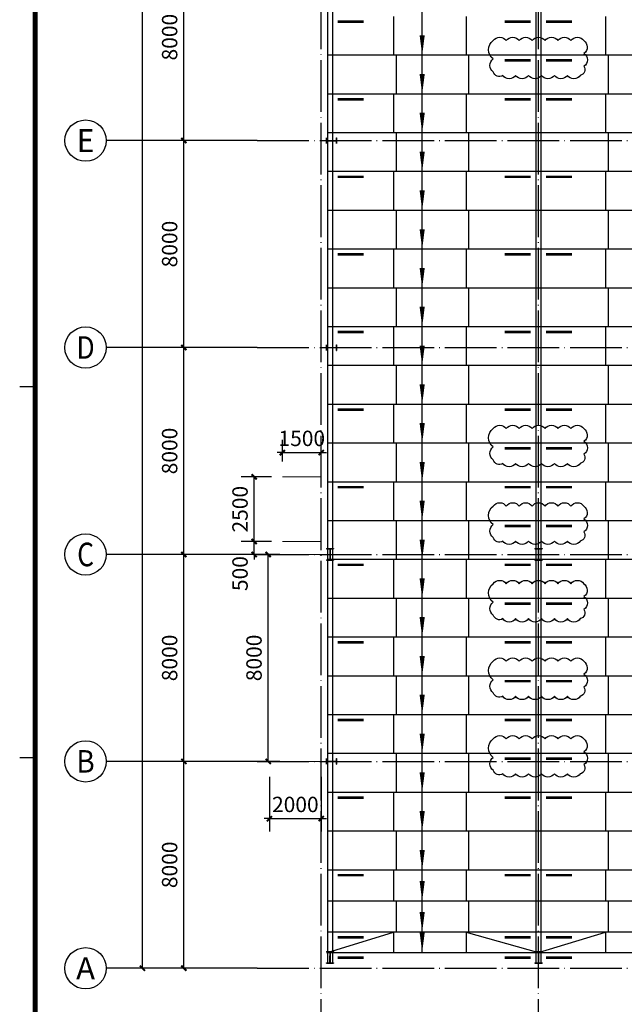
# Model space of a CAD drawing. Extents: x 1874703 to 3405233, y -2598583 to -2479783.
# Drawn here: x 3239569 to 3262950, y -2577419 to -2539352 of the extents above; entities that cross this region are included whole.
import ezdxf
from ezdxf.enums import TextEntityAlignment as Align

# ---------------------------------------------------------------- set-up
doc = ezdxf.new("R2010")
doc.units = 0
doc.header["$LTSCALE"] = 1000
doc.header["$MEASUREMENT"] = 0
doc.linetypes.add('DOTE', pattern=[2.42, 2, -0.2, 0.02, -0.2])
doc.layers.get('0').update_dxf_attribs({"linetype": 'CONTINUOUS'})
doc.layers.get('Defpoints').update_dxf_attribs({"linetype": 'CONTINUOUS'})
for name, color, linetype in [('0-tk-partion', 8, 'CONTINUOUS'), ('AXIS', 3, 'CONTINUOUS'), ('AXIS_TEXT', 7, 'CONTINUOUS'), ('DOTE', 8, 'DOTE'), ('PUB_DIM', 3, 'CONTINUOUS'), ('TQ', 2, 'CONTINUOUS'), ('构件', 4, 'CONTINUOUS'), ('梁', 40, 'CONTINUOUS')]:
    doc.layers.add(name, color=color, linetype=linetype)
doc.styles.add('_TCH_AXIS', font='COMPLEX', dxfattribs={"bigfont": 'GBCBIG'})
doc.styles.add('_TCH_DIM_T3', font='SIMPLEX.shx', dxfattribs={"width": 0.8, "bigfont": 'GBCBIG.shx'})
doc.styles.add('COMPLEX', font='COMPLEX')
doc.dimstyles.new('_TCH_ARCH&&200', dxfattribs={"dimtxt": 595, "dimasz": 200, "dimexe": 500, "dimexo": 600, "dimgap": 252.5, "dimtad": 1, "dimdec": 0, "dimzin": 4, "dimdsep": 46, "dimtxsty": '_TCH_DIM_T3', "dimblk": 'ARCHTICK', "dimcen": 0.09, "dimclrt": 7, "dimazin": 2, "dimtfac": 1, "dimtdec": 0, "dimtix": 1, "dimtmove": 2, "dimatfit": 3, "dimfxl": 1, "dimtolj": 1, "dimtzin": 0, "dimarcsym": 0})

# ---------------------------------------------------------------- blocks, each defined once
blk = doc.blocks.new('G$C3FE8CC06')
at = {"color": 3, "const_width": 1}
blk.add_lwpolyline([(25, 584), (751, 584), (751, 10), (25, 10)], close=True, dxfattribs=at)
at = {"layer": '0-tk-partion', "linetype": 'Continuous'}
for p, q in [((22, 225.25), (25, 225.25)), ((22, 153.5), (25, 153.5))]:
    blk.add_line(p, q, dxfattribs=at)
blk = doc.blocks.new('_ArchTick')
at = {"color": 0, "linetype": 'ByBlock', "const_width": 0.4}
blk.add_lwpolyline([(-0.5, -0.5), (0.5, 0.5)], dxfattribs=at)
blk = doc.blocks.new('*D612')
at = {"layer": 'Defpoints', "color": 0, "transparency": 16777216}
for p in [(3249228, -2568027), (3251228, -2568027), (3251228, -2570242)]:
    blk.add_point(p, dxfattribs=at)
at = {"layer": 'PUB_DIM', "color": 0, "lineweight": -2, "transparency": 16777216}
for p, q in [((3249228, -2568627), (3249228, -2570742)), ((3251228, -2568627), (3251228, -2570742)), ((3249228, -2570242), (3249028, -2570242)), ((3249228, -2570242), (3251228, -2570242)), ((3251228, -2570242), (3251428, -2570242))]:
    blk.add_line(p, q, dxfattribs=at)
at = {"layer": 'PUB_DIM', "color": 0, "lineweight": -2, "transparency": 16777216, "xscale": 200, "yscale": 200, "zscale": 200}
blk.add_blockref('_ArchTick', (3249228, -2570242), dxfattribs=at)
at = {"layer": 'PUB_DIM', "color": 0, "lineweight": -2, "transparency": 16777216, "xscale": 200, "yscale": 200, "zscale": 200, "rotation": 180}
blk.add_blockref('_ArchTick', (3251228, -2570242), dxfattribs=at)
at = {"layer": 'PUB_DIM', "color": 7, "transparency": 16777216, "insert": (3250228, -2569692), "char_height": 595, "attachment_point": 5, "style": '_TCH_DIM_T3'}
blk.add_mtext('\\A1;2000', dxfattribs=at)
blk = doc.blocks.new('*D613')
at = {"layer": 'Defpoints', "color": 0, "transparency": 16777216}
for p in [(3251228, -2556090), (3249728, -2557027), (3251228, -2557027)]:
    blk.add_point(p, dxfattribs=at)
at = {"layer": 'PUB_DIM', "color": 0, "lineweight": -2, "transparency": 16777216}
for p, q in [((3249728, -2556427), (3249728, -2555590)), ((3251228, -2556427), (3251228, -2555590)), ((3249728, -2556090), (3249528, -2556090)), ((3249728, -2556090), (3251228, -2556090)), ((3251228, -2556090), (3251428, -2556090))]:
    blk.add_line(p, q, dxfattribs=at)
at = {"layer": 'PUB_DIM', "color": 0, "lineweight": -2, "transparency": 16777216, "xscale": 200, "yscale": 200, "zscale": 200}
blk.add_blockref('_ArchTick', (3249728, -2556090), dxfattribs=at)
at = {"layer": 'PUB_DIM', "color": 0, "lineweight": -2, "transparency": 16777216, "xscale": 200, "yscale": 200, "zscale": 200, "rotation": 180}
blk.add_blockref('_ArchTick', (3251228, -2556090), dxfattribs=at)
at = {"layer": 'PUB_DIM', "color": 7, "transparency": 16777216, "insert": (3250478, -2555540), "char_height": 595, "attachment_point": 5, "style": '_TCH_DIM_T3'}
blk.add_mtext('\\A1;1500', dxfattribs=at)
blk = doc.blocks.new('*D621')
at = {"layer": 'Defpoints', "color": 0, "transparency": 16777216}
for p in [(3249180, -2560027), (3250228, -2560027), (3250228, -2568027)]:
    blk.add_point(p, dxfattribs=at)
at = {"layer": 'PUB_DIM', "color": 0, "lineweight": -2, "transparency": 16777216}
for p, q in [((3249628, -2560027), (3248680, -2560027)), ((3249180, -2568027), (3249180, -2560027)), ((3249628, -2568027), (3248680, -2568027))]:
    blk.add_line(p, q, dxfattribs=at)
at = {"layer": 'PUB_DIM', "color": 0, "lineweight": -2, "transparency": 16777216, "xscale": 200, "yscale": 200, "zscale": 200}
for p, rotation in [((3249180, -2560027), 90), ((3249180, -2568027), 270)]:
    blk.add_blockref('_ArchTick', p, dxfattribs=dict(at, rotation=rotation))
at = {"layer": 'PUB_DIM', "color": 7, "transparency": 16777216, "insert": (3248630, -2564027), "char_height": 595, "attachment_point": 5, "rotation": 90, "style": '_TCH_DIM_T3'}
blk.add_mtext('\\A1;8000', dxfattribs=at)
blk = doc.blocks.new('*D625')
at = {"layer": 'Defpoints', "color": 0, "transparency": 16777216}
for p in [(3248639, -2559527), (3249905, -2559527), (3249905, -2560027)]:
    blk.add_point(p, dxfattribs=at)
at = {"layer": 'PUB_DIM', "color": 0, "lineweight": -2, "transparency": 16777216}
for p, q in [((3249305, -2559527), (3248139, -2559527)), ((3248639, -2559527), (3248639, -2559327)), ((3248639, -2560027), (3248639, -2559527)), ((3249305, -2560027), (3248139, -2560027)), ((3248639, -2560027), (3248639, -2560227))]:
    blk.add_line(p, q, dxfattribs=at)
at = {"layer": 'PUB_DIM', "color": 0, "lineweight": -2, "transparency": 16777216, "xscale": 200, "yscale": 200, "zscale": 200}
for p, rotation in [((3248639, -2559527), 270), ((3248639, -2560027), 90)]:
    blk.add_blockref('_ArchTick', p, dxfattribs=dict(at, rotation=rotation))
at = {"layer": 'PUB_DIM', "color": 7, "transparency": 16777216, "insert": (3248089, -2560767), "char_height": 595, "attachment_point": 5, "rotation": 90, "style": '_TCH_DIM_T3'}
blk.add_mtext('\\A1;500', dxfattribs=at)
blk = doc.blocks.new('*D626')
at = {"layer": 'Defpoints', "color": 0, "transparency": 16777216}
for p in [(3248639, -2557027), (3249905, -2557027), (3249905, -2559527)]:
    blk.add_point(p, dxfattribs=at)
at = {"layer": 'PUB_DIM', "color": 0, "lineweight": -2, "transparency": 16777216}
for p, q in [((3249305, -2557027), (3248139, -2557027)), ((3248639, -2559527), (3248639, -2557027)), ((3249305, -2559527), (3248139, -2559527))]:
    blk.add_line(p, q, dxfattribs=at)
at = {"layer": 'PUB_DIM', "color": 0, "lineweight": -2, "transparency": 16777216, "xscale": 200, "yscale": 200, "zscale": 200}
for p, rotation in [((3248639, -2557027), 90), ((3248639, -2559527), 270)]:
    blk.add_blockref('_ArchTick', p, dxfattribs=dict(at, rotation=rotation))
at = {"layer": 'PUB_DIM', "color": 7, "transparency": 16777216, "insert": (3248089, -2558277), "char_height": 595, "attachment_point": 5, "rotation": 90, "style": '_TCH_DIM_T3'}
blk.add_mtext('\\A1;2500', dxfattribs=at)
blk = doc.blocks.new('*D660')
at = {"layer": 'AXIS', "color": 0, "lineweight": -2, "transparency": 16777216}
for p, q in [((3248153, -2568027), (3245417, -2568027)), ((3245917, -2576027), (3245917, -2568027)), ((3248153, -2576027), (3245417, -2576027))]:
    blk.add_line(p, q, dxfattribs=at)
at = {"layer": 'Defpoints', "color": 0, "transparency": 16777216}
for p in [(3245917, -2568027), (3248753, -2568027), (3248753, -2576027)]:
    blk.add_point(p, dxfattribs=at)
at = {"layer": 'AXIS', "color": 0, "lineweight": -2, "transparency": 16777216, "xscale": 200, "yscale": 200, "zscale": 200}
for p, rotation in [((3245917, -2568027), 90), ((3245917, -2576027), 270)]:
    blk.add_blockref('_ArchTick', p, dxfattribs=dict(at, rotation=rotation))
at = {"layer": 'AXIS', "color": 7, "transparency": 16777216, "insert": (3245367, -2572027), "char_height": 595, "attachment_point": 5, "rotation": 90, "style": '_TCH_DIM_T3'}
blk.add_mtext('\\A1;8000', dxfattribs=at)
blk = doc.blocks.new('*D661')
at = {"layer": 'AXIS', "color": 0, "lineweight": -2, "transparency": 16777216}
for p, q in [((3248153, -2560027), (3245417, -2560027)), ((3245917, -2568027), (3245917, -2560027)), ((3248153, -2568027), (3245417, -2568027))]:
    blk.add_line(p, q, dxfattribs=at)
at = {"layer": 'Defpoints', "color": 0, "transparency": 16777216}
for p in [(3245917, -2560027), (3248753, -2560027), (3248753, -2568027)]:
    blk.add_point(p, dxfattribs=at)
at = {"layer": 'AXIS', "color": 0, "lineweight": -2, "transparency": 16777216, "xscale": 200, "yscale": 200, "zscale": 200}
for p, rotation in [((3245917, -2560027), 90), ((3245917, -2568027), 270)]:
    blk.add_blockref('_ArchTick', p, dxfattribs=dict(at, rotation=rotation))
at = {"layer": 'AXIS', "color": 7, "transparency": 16777216, "insert": (3245367, -2564027), "char_height": 595, "attachment_point": 5, "rotation": 90, "style": '_TCH_DIM_T3'}
blk.add_mtext('\\A1;8000', dxfattribs=at)
blk = doc.blocks.new('*D662')
at = {"layer": 'AXIS', "color": 0, "lineweight": -2, "transparency": 16777216}
for p, q in [((3248153, -2552027), (3245417, -2552027)), ((3245917, -2560027), (3245917, -2552027)), ((3248153, -2560027), (3245417, -2560027))]:
    blk.add_line(p, q, dxfattribs=at)
at = {"layer": 'Defpoints', "color": 0, "transparency": 16777216}
for p in [(3245917, -2552027), (3248753, -2552027), (3248753, -2560027)]:
    blk.add_point(p, dxfattribs=at)
at = {"layer": 'AXIS', "color": 0, "lineweight": -2, "transparency": 16777216, "xscale": 200, "yscale": 200, "zscale": 200}
for p, rotation in [((3245917, -2552027), 90), ((3245917, -2560027), 270)]:
    blk.add_blockref('_ArchTick', p, dxfattribs=dict(at, rotation=rotation))
at = {"layer": 'AXIS', "color": 7, "transparency": 16777216, "insert": (3245367, -2556027), "char_height": 595, "attachment_point": 5, "rotation": 90, "style": '_TCH_DIM_T3'}
blk.add_mtext('\\A1;8000', dxfattribs=at)
blk = doc.blocks.new('*D663')
at = {"layer": 'AXIS', "color": 0, "lineweight": -2, "transparency": 16777216}
for p, q in [((3248153, -2544027), (3245417, -2544027)), ((3245917, -2552027), (3245917, -2544027)), ((3248153, -2552027), (3245417, -2552027))]:
    blk.add_line(p, q, dxfattribs=at)
at = {"layer": 'Defpoints', "color": 0, "transparency": 16777216}
for p in [(3245917, -2544027), (3248753, -2544027), (3248753, -2552027)]:
    blk.add_point(p, dxfattribs=at)
at = {"layer": 'AXIS', "color": 0, "lineweight": -2, "transparency": 16777216, "xscale": 200, "yscale": 200, "zscale": 200}
for p, rotation in [((3245917, -2544027), 90), ((3245917, -2552027), 270)]:
    blk.add_blockref('_ArchTick', p, dxfattribs=dict(at, rotation=rotation))
at = {"layer": 'AXIS', "color": 7, "transparency": 16777216, "insert": (3245367, -2548027), "char_height": 595, "attachment_point": 5, "rotation": 90, "style": '_TCH_DIM_T3'}
blk.add_mtext('\\A1;8000', dxfattribs=at)
blk = doc.blocks.new('*D664')
at = {"layer": 'AXIS', "color": 0, "lineweight": -2, "transparency": 16777216}
for p, q in [((3248153, -2536027), (3245417, -2536027)), ((3245917, -2544027), (3245917, -2536027)), ((3248153, -2544027), (3245417, -2544027))]:
    blk.add_line(p, q, dxfattribs=at)
at = {"layer": 'Defpoints', "color": 0, "transparency": 16777216}
for p in [(3245917, -2536027), (3248753, -2536027), (3248753, -2544027)]:
    blk.add_point(p, dxfattribs=at)
at = {"layer": 'AXIS', "color": 0, "lineweight": -2, "transparency": 16777216, "xscale": 200, "yscale": 200, "zscale": 200}
for p, rotation in [((3245917, -2536027), 90), ((3245917, -2544027), 270)]:
    blk.add_blockref('_ArchTick', p, dxfattribs=dict(at, rotation=rotation))
at = {"layer": 'AXIS', "color": 7, "transparency": 16777216, "insert": (3245367, -2540027), "char_height": 595, "attachment_point": 5, "rotation": 90, "style": '_TCH_DIM_T3'}
blk.add_mtext('\\A1;8000', dxfattribs=at)
blk = doc.blocks.new('*D670')
at = {"layer": 'AXIS', "color": 0, "lineweight": -2, "transparency": 16777216}
for p, q in [((3248153, -2496027), (3243817, -2496027)), ((3244317, -2576027), (3244317, -2496027)), ((3248153, -2576027), (3243817, -2576027))]:
    blk.add_line(p, q, dxfattribs=at)
at = {"layer": 'Defpoints', "color": 0, "transparency": 16777216}
for p in [(3244317, -2496027), (3248753, -2496027), (3248753, -2576027)]:
    blk.add_point(p, dxfattribs=at)
at = {"layer": 'AXIS', "color": 0, "lineweight": -2, "transparency": 16777216, "xscale": 200, "yscale": 200, "zscale": 200}
for p, rotation in [((3244317, -2496027), 90), ((3244317, -2576027), 270)]:
    blk.add_blockref('_ArchTick', p, dxfattribs=dict(at, rotation=rotation))
at = {"layer": 'AXIS', "color": 7, "transparency": 16777216, "insert": (3243767, -2536027), "char_height": 595, "attachment_point": 5, "rotation": 90, "style": '_TCH_DIM_T3'}
blk.add_mtext('\\A1;80000', dxfattribs=at)
blk = doc.blocks.new('_AXISO')
blk.add_circle((0, 0), 0.5)
at = {"layer": 'AXIS_TEXT', "style": 'COMPLEX'}
blk.add_attdef('A', text='', height=0.56, dxfattribs=at).set_placement((-0.25, -0.28), (0.25, -0.28), align=Align.FIT)

msp = doc.modelspace()

# ---------------------------------------------------------------- linework, layer by layer
for p, q in [((3254027.6, -2539227), (3254027.6, -2540727)), ((3256827.6, -2539227), (3256827.6, -2540727)), ((3262227.6, -2539227), (3262227.6, -2540727)), ((3333991.6, -2540727), (3251467.6, -2540727)), ((3254127.6, -2540727), (3254127.6, -2542227)), ((3256927.6, -2540727), (3256927.6, -2542227)), ((3262327.6, -2540727), (3262327.6, -2542227)), ((3333991.6, -2542227), (3251467.6, -2542227)), ((3254027.6, -2542227), (3254027.6, -2543727)), ((3256827.6, -2542227), (3256827.6, -2543727)), ((3262227.6, -2542227), (3262227.6, -2543727)), ((3251427.6, -2543917), (3251437.6, -2543917)), ((3251427.6, -2544137), (3251427.6, -2543917)), ((3251437.6, -2544137), (3251437.6, -2543917)), ((3251437.6, -2544024), (3251817.6, -2544024)), ((3251437.6, -2544030), (3251817.6, -2544030)), ((3333991.6, -2543727), (3251467.6, -2543727)), ((3251817.6, -2543917), (3251827.6, -2543917)), ((3251817.6, -2544137), (3251817.6, -2543917)), ((3251827.6, -2544137), (3251827.6, -2543917)), ((3254127.6, -2543727), (3254127.6, -2545227)), ((3256927.6, -2543727), (3256927.6, -2545227)), ((3262327.6, -2543727), (3262327.6, -2545227)), ((3251427.6, -2544137), (3251437.6, -2544137)), ((3333991.6, -2545227), (3251467.6, -2545227)), ((3254027.6, -2545227), (3254027.6, -2546727)), ((3256827.6, -2545227), (3256827.6, -2546727)), ((3262227.6, -2545227), (3262227.6, -2546727)), ((3333991.6, -2546727), (3251467.6, -2546727)), ((3254127.6, -2546727), (3254127.6, -2548227)), ((3256927.6, -2546727), (3256927.6, -2548227)), ((3262327.6, -2546727), (3262327.6, -2548227)), ((3333991.6, -2548227), (3251467.6, -2548227)), ((3254027.6, -2548227), (3254027.6, -2549727)), ((3256827.6, -2548227), (3256827.6, -2549727)), ((3262227.6, -2548227), (3262227.6, -2549727)), ((3333991.6, -2549727), (3251467.6, -2549727)), ((3254127.6, -2549727), (3254127.6, -2551227)), ((3256927.6, -2549727), (3256927.6, -2551227)), ((3262327.6, -2549727), (3262327.6, -2551227)), ((3333991.6, -2551227), (3251467.6, -2551227)), ((3254027.6, -2551227), (3254027.6, -2552727)), ((3256827.6, -2551227), (3256827.6, -2552727)), ((3262227.6, -2551227), (3262227.6, -2552727)), ((3251427.6, -2551917), (3251437.6, -2551917)), ((3251427.6, -2552137), (3251427.6, -2551917)), ((3251437.6, -2552137), (3251437.6, -2551917)), ((3251437.6, -2552024), (3251817.6, -2552024)), ((3251437.6, -2552030), (3251817.6, -2552030)), ((3251817.6, -2551917), (3251827.6, -2551917)), ((3251817.6, -2552137), (3251817.6, -2551917)), ((3251827.6, -2552137), (3251827.6, -2551917)), ((3251427.6, -2552137), (3251437.6, -2552137)), ((3251817.6, -2552137), (3251827.6, -2552137)), ((3333991.6, -2552727), (3251467.6, -2552727)), ((3254127.6, -2552727), (3254127.6, -2554227)), ((3256927.6, -2552727), (3256927.6, -2554227)), ((3262327.6, -2552727), (3262327.6, -2554227)), ((3333991.6, -2554227), (3251467.6, -2554227)), ((3254027.6, -2554227), (3254027.6, -2555727)), ((3256827.6, -2554227), (3256827.6, -2555727)), ((3262227.6, -2554227), (3262227.6, -2555727)), ((3333991.6, -2555727), (3251467.6, -2555727)), ((3254127.6, -2555727), (3254127.6, -2557227)), ((3256927.6, -2555727), (3256927.6, -2557227)), ((3262327.6, -2555727), (3262327.6, -2557227)), ((3333991.6, -2557227), (3251467.6, -2557227)), ((3254027.6, -2557227), (3254027.6, -2558727)), ((3256827.6, -2557227), (3256827.6, -2558727)), ((3262227.6, -2557227), (3262227.6, -2558727)), ((3333991.6, -2558727), (3251467.6, -2558727)), ((3254127.6, -2558727), (3254127.6, -2560227)), ((3256927.6, -2558727), (3256927.6, -2560227)), ((3262327.6, -2558727), (3262327.6, -2560227)), ((3251427.6, -2559802), (3251427.6, -2559814)), ((3251427.6, -2559802), (3251707.6, -2559802)), ((3251427.6, -2559814), (3251707.6, -2559814)), ((3251563.6, -2559814), (3251563.6, -2560240)), ((3251571.6, -2559814), (3251571.6, -2560240)), ((3251707.6, -2559802), (3251707.6, -2559814)), ((3259487.6, -2559802), (3259487.6, -2559814)), ((3259487.6, -2559802), (3259767.6, -2559802)), ((3259487.6, -2559814), (3259767.6, -2559814)), ((3259623.6, -2559814), (3259623.6, -2560240)), ((3259631.6, -2559814), (3259631.6, -2560240)), ((3259767.6, -2559802), (3259767.6, -2559814)), ((3251427.6, -2560240), (3251427.6, -2560252)), ((3251427.6, -2560240), (3251707.6, -2560240)), ((3251427.6, -2560252), (3251707.6, -2560252)), ((3333991.6, -2560227), (3251467.6, -2560227)), ((3251707.6, -2560240), (3251707.6, -2560252)), ((3254027.6, -2560227), (3254027.6, -2561727)), ((3256827.6, -2560227), (3256827.6, -2561727)), ((3259487.6, -2560240), (3259487.6, -2560252)), ((3259487.6, -2560240), (3259767.6, -2560240)), ((3259487.6, -2560252), (3259767.6, -2560252)), ((3259767.6, -2560240), (3259767.6, -2560252)), ((3262227.6, -2560227), (3262227.6, -2561727)), ((3333991.6, -2561727), (3251467.6, -2561727)), ((3254127.6, -2561727), (3254127.6, -2563227)), ((3256927.6, -2561727), (3256927.6, -2563227)), ((3262327.6, -2561727), (3262327.6, -2563227)), ((3333991.6, -2563227), (3251467.6, -2563227)), ((3254027.6, -2563227), (3254027.6, -2564727)), ((3256827.6, -2563227), (3256827.6, -2564727)), ((3262227.6, -2563227), (3262227.6, -2564727)), ((3333991.6, -2564727), (3251467.6, -2564727)), ((3254127.6, -2564727), (3254127.6, -2566227)), ((3256927.6, -2564727), (3256927.6, -2566227)), ((3262327.6, -2564727), (3262327.6, -2566227)), ((3333991.6, -2566227), (3251467.6, -2566227)), ((3254027.6, -2566227), (3254027.6, -2567727)), ((3256827.6, -2566227), (3256827.6, -2567727)), ((3262227.6, -2566227), (3262227.6, -2567727)), ((3251427.6, -2567917), (3251437.6, -2567917)), ((3251427.6, -2568137), (3251427.6, -2567917)), ((3251437.6, -2568137), (3251437.6, -2567917)), ((3333991.6, -2567727), (3251467.6, -2567727)), ((3251817.6, -2567917), (3251827.6, -2567917)), ((3251817.6, -2568137), (3251817.6, -2567917)), ((3251827.6, -2568137), (3251827.6, -2567917)), ((3254127.6, -2567727), (3254127.6, -2569227)), ((3256927.6, -2567727), (3256927.6, -2569227)), ((3262327.6, -2567727), (3262327.6, -2569227)), ((3251427.6, -2568137), (3251437.6, -2568137)), ((3251437.6, -2568024), (3251817.6, -2568024)), ((3251437.6, -2568030), (3251817.6, -2568030)), ((3251817.6, -2568137), (3251827.6, -2568137)), ((3333991.6, -2569227), (3251467.6, -2569227)), ((3254027.6, -2569227), (3254027.6, -2570727)), ((3256827.6, -2569227), (3256827.6, -2570727)), ((3262227.6, -2569227), (3262227.6, -2570727)), ((3333991.6, -2570727), (3251467.6, -2570727)), ((3254127.6, -2570727), (3254127.6, -2572227)), ((3256927.6, -2570727), (3256927.6, -2572227)), ((3262327.6, -2570727), (3262327.6, -2572227)), ((3333991.6, -2572227), (3251467.6, -2572227)), ((3254027.6, -2572227), (3254027.6, -2573427)), ((3256827.6, -2572227), (3256827.6, -2573427)), ((3262227.6, -2572227), (3262227.6, -2573427)), ((3333991.6, -2573427), (3251467.6, -2573427)), ((3254127.6, -2573427), (3254127.6, -2574627)), ((3256927.6, -2573427), (3256927.6, -2574627)), ((3262327.6, -2573427), (3262327.6, -2574627)), ((3333991.6, -2574627), (3251467.6, -2574627)), ((3251467.6, -2575413.1), (3254027.6, -2574627)), ((3254027.6, -2574627), (3254027.6, -2575413.1)), ((3256827.6, -2574627), (3256827.6, -2575413.1)), ((3256827.6, -2574627), (3259627.6, -2575413.1)), ((3259627.6, -2575413.1), (3262227.6, -2574627)), ((3262227.6, -2574627), (3262227.6, -2575413.1)), ((3251427.6, -2575377), (3251427.6, -2575389)), ((3251427.6, -2575377), (3251707.6, -2575377)), ((3251427.6, -2575389), (3251707.6, -2575389)), ((3251427.6, -2575413.1), (3334027.6, -2575413.1)), ((3251563.6, -2575389), (3251563.6, -2575815)), ((3251563.6, -2575815), (3251563.6, -2575539)), ((3251571.6, -2575389), (3251571.6, -2575815)), ((3251571.6, -2575815), (3251571.6, -2575539)), ((3251707.6, -2575377), (3251707.6, -2575389)), ((3259487.6, -2575377), (3259487.6, -2575389)), ((3259487.6, -2575377), (3259767.6, -2575377)), ((3259487.6, -2575389), (3259767.6, -2575389)), ((3259623.6, -2575389), (3259623.6, -2575815)), ((3259631.6, -2575389), (3259631.6, -2575815)), ((3259767.6, -2575377), (3259767.6, -2575389)), ((3251427.6, -2575815), (3251427.6, -2575827)), ((3251427.6, -2575815), (3251707.6, -2575815)), ((3251427.6, -2575827), (3251427.6, -2575815)), ((3251427.6, -2575815), (3251707.6, -2575815)), ((3251427.6, -2575827), (3251427.6, -2575817)), ((3251427.6, -2575827), (3251707.6, -2575827)), ((3251427.6, -2575827), (3251707.6, -2575827)), ((3251707.6, -2575815), (3251707.6, -2575827)), ((3251707.6, -2575827), (3251707.6, -2575815)), ((3259487.6, -2575815), (3259487.6, -2575827)), ((3259487.6, -2575815), (3259767.6, -2575815)), ((3259487.6, -2575827), (3259767.6, -2575827)), ((3259767.6, -2575815), (3259767.6, -2575827))]:
    msp.add_line(p, q)
for points in [[(3255133, -2540727, 0, 200, 0), (3255133, -2539950.7, 200, 200, 0)], [(3255133, -2542227, 0, 200, 0), (3255133, -2541450.7, 200, 200, 0)], [(3255133, -2543727, 0, 200, 0), (3255133, -2542950.7, 200, 200, 0)], [(3255133, -2545227, 0, 200, 0), (3255133, -2544450.7, 200, 200, 0)], [(3255133, -2546727, 0, 200, 0), (3255133, -2545950.7, 200, 200, 0)], [(3255133, -2548227, 0, 200, 0), (3255133, -2547450.7, 200, 200, 0)], [(3255133, -2549727, 0, 200, 0), (3255133, -2548950.7, 200, 200, 0)], [(3255133, -2551227, 0, 200, 0), (3255133, -2550450.7, 200, 200, 0)], [(3255133, -2552727, 0, 200, 0), (3255133, -2551950.7, 200, 200, 0)], [(3255133, -2554227, 0, 200, 0), (3255133, -2553450.7, 200, 200, 0)], [(3255133, -2555727, 0, 200, 0), (3255133, -2554950.7, 200, 200, 0)], [(3255133, -2557227, 0, 200, 0), (3255133, -2556450.7, 200, 200, 0)], [(3255133, -2558727, 0, 200, 0), (3255133, -2557950.7, 200, 200, 0)], [(3255133, -2560227, 0, 200, 0), (3255133, -2559450.7, 200, 200, 0)], [(3255133, -2561727, 0, 200, 0), (3255133, -2560950.7, 200, 200, 0)], [(3255133, -2563227, 0, 200, 0), (3255133, -2562450.7, 200, 200, 0)], [(3255133, -2564727, 0, 200, 0), (3255133, -2563950.7, 200, 200, 0)], [(3255133, -2566227, 0, 200, 0), (3255133, -2565450.7, 200, 200, 0)], [(3255133, -2567727, 0, 200, 0), (3255133, -2566950.7, 200, 200, 0)], [(3255133, -2569227, 0, 200, 0), (3255133, -2568450.7, 200, 200, 0)], [(3255133, -2570727, 0, 200, 0), (3255133, -2569950.7, 200, 200, 0)], [(3255133, -2572227, 0, 200, 0), (3255133, -2571450.7, 200, 200, 0)], [(3255133, -2573427, 0, 200, 0), (3255133, -2572650.7, 200, 200, 0)], [(3255133, -2574627, 0, 200, 0), (3255133, -2573850.7, 200, 200, 0)], [(3255133, -2575413.1, 0, 200, 0), (3255133, -2574636.8, 200, 200, 0)]]:
    msp.add_lwpolyline(points, format="xyseb")
at = {"layer": 'AXIS'}
for p, q in [((3255133, -2575413.1), (3255133, -2495308.4)), ((3248752.7, -2544027), (3242916.8, -2544027)), ((3248752.7, -2552027), (3242916.8, -2552027)), ((3248752.7, -2560027), (3242916.8, -2560027)), ((3248752.7, -2568027), (3242916.8, -2568027)), ((3248752.7, -2576027), (3242916.8, -2576027))]:
    msp.add_line(p, q, dxfattribs=at)
at = {"layer": 'DOTE'}
for p, q in [((3251227.6, -2579215.6), (3251227.6, -2494018.1)), ((3259627.6, -2579215.6), (3259627.6, -2494018.1)), ((3248752.7, -2544027), (3337358.4, -2544027)), ((3248752.7, -2552027), (3337358.4, -2552027)), ((3248752.7, -2560027), (3337435, -2560027)), ((3248752.7, -2568027), (3337435, -2568027)), ((3248752.7, -2576027), (3337435, -2576027))]:
    msp.add_line(p, q, dxfattribs=at)
at = {"layer": 'TQ', "const_width": 100}
for points in [[(3251867.6, -2539427), (3252867.6, -2539427)], [(3259327.6, -2539427), (3258327.6, -2539427)], [(3259927.6, -2539427), (3260927.6, -2539427)], [(3259327.6, -2540927), (3258327.6, -2540927)], [(3259927.6, -2540927), (3260927.6, -2540927)], [(3251867.6, -2542427), (3252867.6, -2542427)], [(3259327.6, -2542427), (3258327.6, -2542427)], [(3259927.6, -2542427), (3260927.6, -2542427)], [(3251867.6, -2545427), (3252867.6, -2545427)], [(3259327.6, -2545427), (3258327.6, -2545427)], [(3259927.6, -2545427), (3260927.6, -2545427)], [(3251867.6, -2548427), (3252867.6, -2548427)], [(3259327.6, -2548427), (3258327.6, -2548427)], [(3259927.6, -2548427), (3260927.6, -2548427)], [(3251867.6, -2551427), (3252867.6, -2551427)], [(3259327.6, -2551427), (3258327.6, -2551427)], [(3259927.6, -2551427), (3260927.6, -2551427)], [(3251867.6, -2554427), (3252867.6, -2554427)], [(3259327.6, -2554427), (3258327.6, -2554427)], [(3259927.6, -2554427), (3260927.6, -2554427)], [(3259327.6, -2555927), (3258327.6, -2555927)], [(3259927.6, -2555927), (3260927.6, -2555927)], [(3251867.6, -2557427), (3252867.6, -2557427)], [(3259327.6, -2557427), (3258327.6, -2557427)], [(3259927.6, -2557427), (3260927.6, -2557427)], [(3259327.6, -2558927), (3258327.6, -2558927)], [(3259927.6, -2558927), (3260927.6, -2558927)], [(3251867.6, -2560427), (3252867.6, -2560427)], [(3259327.6, -2560427), (3258327.6, -2560427)], [(3259927.6, -2560427), (3260927.6, -2560427)], [(3259327.6, -2561927), (3258327.6, -2561927)], [(3259927.6, -2561927), (3260927.6, -2561927)], [(3251867.6, -2563427), (3252867.6, -2563427)], [(3259327.6, -2563427), (3258327.6, -2563427)], [(3259927.6, -2563427), (3260927.6, -2563427)], [(3259327.6, -2564927), (3258327.6, -2564927)], [(3259927.6, -2564927), (3260927.6, -2564927)], [(3251867.6, -2566427), (3252867.6, -2566427)], [(3259327.6, -2566427), (3258327.6, -2566427)], [(3259927.6, -2566427), (3260927.6, -2566427)], [(3259327.6, -2567927), (3258327.6, -2567927)], [(3259927.6, -2567927), (3260927.6, -2567927)], [(3251867.6, -2569427), (3252867.6, -2569427)], [(3259327.6, -2569427), (3258327.6, -2569427)], [(3259927.6, -2569427), (3260927.6, -2569427)], [(3251867.6, -2572427), (3252867.6, -2572427)], [(3259327.6, -2572427), (3258327.6, -2572427)], [(3259927.6, -2572427), (3260927.6, -2572427)], [(3251867.6, -2574827), (3252867.6, -2574827)], [(3259327.6, -2574827), (3258327.6, -2574827)], [(3259927.6, -2574827), (3260927.6, -2574827)], [(3251867.6, -2575613.1), (3252867.6, -2575613.1)], [(3259327.6, -2575613.1), (3258327.6, -2575613.1)], [(3259927.6, -2575613.1), (3260927.6, -2575613.1)]]:
    msp.add_lwpolyline(points, dxfattribs=at)
at = {"layer": '构件', "color": 1, "linetype": 'Continuous', "ltscale": 0.8}
for points in [[(3257884.3, -2540158.8, -0.5205671), (3258384.3, -2540158.8, -0.5205671), (3258884.3, -2540158.8, -0.5205671), (3259384.3, -2540158.8, -0.5205671), (3259884.3, -2540158.8, -0.5205671), (3260384.3, -2540158.8, -0.5205671), (3260884.3, -2540158.8, -0.5205671), (3261384.3, -2540158.8, -0.5205671), (3261390.2, -2540652.9, -0.5205671), (3261390.2, -2541152.9, -0.5205671), (3261246.5, -2541509.3, -0.5205671), (3260746.5, -2541509.3, -0.5205671), (3260246.5, -2541509.3, -0.5205671), (3259746.5, -2541509.3, -0.5205671), (3259246.5, -2541509.3, -0.5205671), (3258746.5, -2541509.3, -0.5205671), (3258246.5, -2541509.3, -0.5205671), (3257884.3, -2541371.5, -0.5205671), (3257884.3, -2540871.5, -0.5205671)], [(3257884.3, -2555158.8, -0.5205671), (3258384.3, -2555158.8, -0.5205671), (3258884.3, -2555158.8, -0.5205671), (3259384.3, -2555158.8, -0.5205671), (3259884.3, -2555158.8, -0.5205671), (3260384.3, -2555158.8, -0.5205671), (3260884.3, -2555158.8, -0.5205671), (3261384.3, -2555158.8, -0.5205671), (3261390.2, -2555652.9, -0.5205671), (3261390.2, -2556152.9, -0.5205671), (3261246.5, -2556509.3, -0.5205671), (3260746.5, -2556509.3, -0.5205671), (3260246.5, -2556509.3, -0.5205671), (3259746.5, -2556509.3, -0.5205671), (3259246.5, -2556509.3, -0.5205671), (3258746.5, -2556509.3, -0.5205671), (3258246.5, -2556509.3, -0.5205671), (3257884.3, -2556371.5, -0.5205671), (3257884.3, -2555871.5, -0.5205671)], [(3257884.3, -2558158.8, -0.5205671), (3258384.3, -2558158.8, -0.5205671), (3258884.3, -2558158.8, -0.5205671), (3259384.3, -2558158.8, -0.5205671), (3259884.3, -2558158.8, -0.5205671), (3260384.3, -2558158.8, -0.5205671), (3260884.3, -2558158.8, -0.5205671), (3261384.3, -2558158.8, -0.5205671), (3261390.2, -2558652.9, -0.5205671), (3261390.2, -2559152.9, -0.5205671), (3261246.5, -2559509.3, -0.5205671), (3260746.5, -2559509.3, -0.5205671), (3260246.5, -2559509.3, -0.5205671), (3259746.5, -2559509.3, -0.5205671), (3259246.5, -2559509.3, -0.5205671), (3258746.5, -2559509.3, -0.5205671), (3258246.5, -2559509.3, -0.5205671), (3257884.3, -2559371.5, -0.5205671), (3257884.3, -2558871.5, -0.5205671)], [(3257884.3, -2561158.8, -0.5205671), (3258384.3, -2561158.8, -0.5205671), (3258884.3, -2561158.8, -0.5205671), (3259384.3, -2561158.8, -0.5205671), (3259884.3, -2561158.8, -0.5205671), (3260384.3, -2561158.8, -0.5205671), (3260884.3, -2561158.8, -0.5205671), (3261384.3, -2561158.8, -0.5205671), (3261390.2, -2561652.9, -0.5205671), (3261390.2, -2562152.9, -0.5205671), (3261246.5, -2562509.3, -0.5205671), (3260746.5, -2562509.3, -0.5205671), (3260246.5, -2562509.3, -0.5205671), (3259746.5, -2562509.3, -0.5205671), (3259246.5, -2562509.3, -0.5205671), (3258746.5, -2562509.3, -0.5205671), (3258246.5, -2562509.3, -0.5205671), (3257884.3, -2562371.5, -0.5205671), (3257884.3, -2561871.5, -0.5205671)], [(3257884.3, -2564158.8, -0.5205671), (3258384.3, -2564158.8, -0.5205671), (3258884.3, -2564158.8, -0.5205671), (3259384.3, -2564158.8, -0.5205671), (3259884.3, -2564158.8, -0.5205671), (3260384.3, -2564158.8, -0.5205671), (3260884.3, -2564158.8, -0.5205671), (3261384.3, -2564158.8, -0.5205671), (3261390.2, -2564652.9, -0.5205671), (3261390.2, -2565152.9, -0.5205671), (3261246.5, -2565509.3, -0.5205671), (3260746.5, -2565509.3, -0.5205671), (3260246.5, -2565509.3, -0.5205671), (3259746.5, -2565509.3, -0.5205671), (3259246.5, -2565509.3, -0.5205671), (3258746.5, -2565509.3, -0.5205671), (3258246.5, -2565509.3, -0.5205671), (3257884.3, -2565371.5, -0.5205671), (3257884.3, -2564871.5, -0.5205671)], [(3257884.3, -2567158.8, -0.5205671), (3258384.3, -2567158.8, -0.5205671), (3258884.3, -2567158.8, -0.5205671), (3259384.3, -2567158.8, -0.5205671), (3259884.3, -2567158.8, -0.5205671), (3260384.3, -2567158.8, -0.5205671), (3260884.3, -2567158.8, -0.5205671), (3261384.3, -2567158.8, -0.5205671), (3261390.2, -2567652.9, -0.5205671), (3261390.2, -2568152.9, -0.5205671), (3261246.5, -2568509.3, -0.5205671), (3260746.5, -2568509.3, -0.5205671), (3260246.5, -2568509.3, -0.5205671), (3259746.5, -2568509.3, -0.5205671), (3259246.5, -2568509.3, -0.5205671), (3258746.5, -2568509.3, -0.5205671), (3258246.5, -2568509.3, -0.5205671), (3257884.3, -2568371.5, -0.5205671), (3257884.3, -2567871.5, -0.5205671)]]:
    msp.add_lwpolyline(points, format="xyb", close=True, dxfattribs=at)
at = {"layer": '梁'}
for p, q in [((3251467.6, -2496227), (3251467.6, -2575827)), ((3251667.6, -2496227), (3251667.6, -2575827)), ((3259527.6, -2496227), (3259527.6, -2575827)), ((3259727.6, -2496227), (3259727.6, -2575827))]:
    msp.add_line(p, q, dxfattribs=at)
at = {"layer": '梁', "const_width": 40}
for points in [[(3251227.6, -2557027), (3249727.6, -2557027)], [(3251227.6, -2559527), (3249727.6, -2559527)], [(3251227.6, -2560027), (3249227.6, -2560027)], [(3251227.6, -2568027), (3249227.6, -2568027)]]:
    msp.add_lwpolyline(points, dxfattribs=at)

# ---------------------------------------------------------------- block references
at = {"xscale": 200, "yscale": 200, "zscale": 200}
msp.add_blockref('G$C3FE8CC06', (3235168.5, -2598583.2), dxfattribs=at)
msp.add_blockref('G$C3FE8CC06', (3235168.5, -2598583.2), dxfattribs=at)
at = {"layer": 'AXIS'}
ref = msp.add_blockref('_AXISO', (3242116.8, -2544027), dxfattribs=dict(at, xscale=1600, yscale=1600, zscale=1600))
ref.add_attrib('A', 'E', dxfattribs={"layer": 'AXIS_TEXT', "height": 890.9, "style": '_TCH_AXIS'}).set_placement((3241777.4, -2544472.4), (3242456.2, -2544472.4), align=Align.FIT)
ref = msp.add_blockref('_AXISO', (3242116.8, -2552027), dxfattribs=dict(at, xscale=1600, yscale=1600, zscale=1600))
ref.add_attrib('A', 'D', dxfattribs={"layer": 'AXIS_TEXT', "height": 870.5, "style": '_TCH_AXIS'}).set_placement((3241764.5, -2552462.2), (3242469.2, -2552462.2), align=Align.FIT)
ref = msp.add_blockref('_AXISO', (3242116.8, -2560027), dxfattribs=dict(at, xscale=1600, yscale=1600, zscale=1600))
ref.add_attrib('A', 'C', dxfattribs={"layer": 'AXIS_TEXT', "height": 911.4, "style": '_TCH_AXIS'}).set_placement((3241791.3, -2560482.7), (3242442.3, -2560482.7), align=Align.FIT)
ref = msp.add_blockref('_AXISO', (3242116.8, -2568027), dxfattribs=dict(at, xscale=1600, yscale=1600, zscale=1600))
ref.add_attrib('A', 'B', dxfattribs={"layer": 'AXIS_TEXT', "height": 870.5, "style": '_TCH_AXIS'}).set_placement((3241764.5, -2568462.2), (3242469.2, -2568462.2), align=Align.FIT)
ref = msp.add_blockref('_AXISO', (3242116.8, -2576027), dxfattribs=dict(at, xscale=1600, yscale=1600, zscale=1600))
ref.add_attrib('A', 'A', dxfattribs={"layer": 'AXIS_TEXT', "height": 850.4, "style": '_TCH_AXIS'}).set_placement((3241752.4, -2576452.2), (3242481.2, -2576452.2), align=Align.FIT)

# ---------------------------------------------------------------- dimensions: what is measured, and where the dimension line sits
for p1, p2, distance, picture, middle in [((3248752.7, -2576027), (3248752.7, -2496027), 4435.9, '*D670', (3243766.8, -2536027)), ((3248752.7, -2544027), (3248752.7, -2536027), 2835.9, '*D664', (3245366.8, -2540027)), ((3248752.7, -2552027), (3248752.7, -2544027), 2835.9, '*D663', (3245366.8, -2548027)), ((3248752.7, -2560027), (3248752.7, -2552027), 2835.9, '*D662', (3245366.8, -2556027)), ((3248752.7, -2568027), (3248752.7, -2560027), 2835.9, '*D661', (3245366.8, -2564027)), ((3248752.7, -2576027), (3248752.7, -2568027), 2835.9, '*D660', (3245366.8, -2572027))]:
    dim = msp.add_aligned_dim(p1=p1, p2=p2, distance=distance, dimstyle='_TCH_ARCH&&200', dxfattribs=at)
    dim.commit()
    dim.dimension.update_dxf_attribs({"geometry": picture, "text_midpoint": middle})
at = {"layer": 'PUB_DIM'}
for p1, p2, distance, picture, middle in [((3249727.6, -2557027), (3251227.6, -2557027), 936.9, '*D613', (3250477.6, -2555540)), ((3249904.5, -2559527), (3249904.5, -2557027), 1265.1, '*D626', (3248089.4, -2558277)), ((3250227.6, -2568027), (3250227.6, -2560027), 1048, '*D621', (3248629.6, -2564027)), ((3249227.6, -2568027), (3251227.6, -2568027), -2214.6, '*D612', (3250227.6, -2569691.6))]:
    dim = msp.add_aligned_dim(p1=p1, p2=p2, distance=distance, dimstyle='_TCH_ARCH&&200', dxfattribs=at)
    dim.commit()
    dim.dimension.update_dxf_attribs({"geometry": picture, "text_midpoint": middle})
dim = msp.add_linear_dim(base=(3248639.4, -2559527), p1=(3249904.5, -2560027), p2=(3249904.5, -2559527), angle=90, dimstyle='_TCH_ARCH&&200', dxfattribs=at)
dim.commit()
dim.dimension.update_dxf_attribs({"geometry": '*D625', "text_midpoint": (3248089.4, -2560767), "dimtype": 161})

doc.saveas('drawing.dxf')
